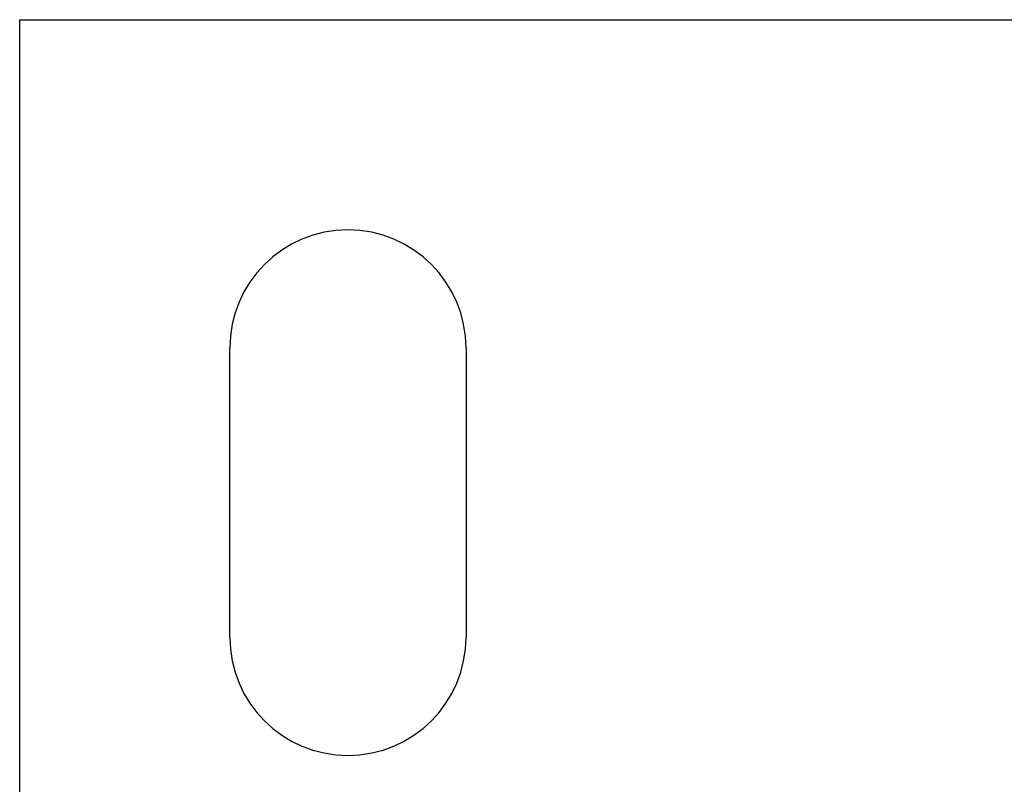
# Model space of a CAD drawing. Extents: x -25612 to -17650, y -12335 to -922.
# Drawn here: x -22660 to -22623, y -12174 to -12145 of the extents above; entities that cross this region are included whole.
import ezdxf

# ---------------------------------------------------------------- set-up
doc = ezdxf.new("R2010")
doc.units = 0
doc.header["$MEASUREMENT"] = 0

msp = doc.modelspace()

# ---------------------------------------------------------------- linework, layer by layer
at = {"color": 133, "linetype": 'Continuous'}
for p, q in [((-22660.139, -12176.248), (-22660.139, -12144.748)), ((-22660.139, -12144.748), (-22585.139, -12144.748)), ((-22647.639, -12152.748), (-22647.639, -12152.748)), ((-22647.639, -12152.748), (-22647.639, -12152.748)), ((-22652.139, -12168.248), (-22652.139, -12157.248)), ((-22643.139, -12157.248), (-22643.139, -12157.248)), ((-22643.139, -12157.248), (-22643.139, -12168.248)), ((-22652.139, -12168.248), (-22652.139, -12168.248)), ((-22647.639, -12172.748), (-22647.639, -12172.748)), ((-22647.639, -12172.748), (-22647.639, -12172.748))]:
    msp.add_line(p, q, dxfattribs=at)
for centre, start, end in [((-22647.639, -12157.248), 90, 180), ((-22647.639, -12157.248), 0, 90), ((-22647.639, -12168.248), 180, 270), ((-22647.639, -12168.248), 270, 360)]:
    msp.add_arc(centre, 4.5, start, end, dxfattribs=at)

doc.saveas('drawing.dxf')
